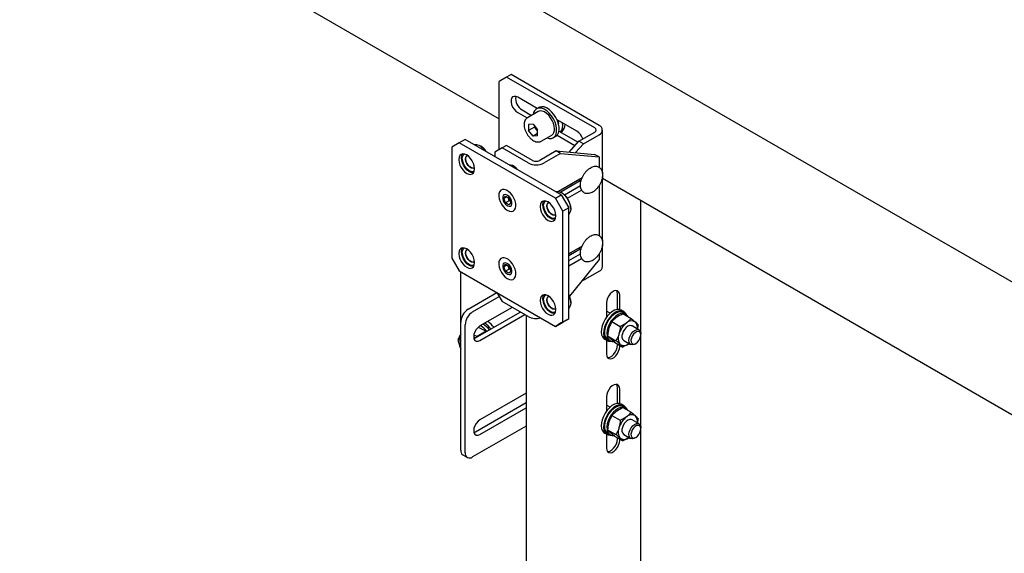
# Model space of a CAD drawing. Units: millimetres. Extents: x 0 to 840, y 0 to 297.
# Drawn here: x 793 to 816, y 91 to 104 of the extents above; entities that cross this region are included whole.
import ezdxf

# ---------------------------------------------------------------- set-up
doc = ezdxf.new("R2010")
doc.units = ezdxf.units.MM
doc.linetypes.add('SLD-Сплошная', pattern=[0])
doc.layers.add('1', color=5, linetype='SLD-Сплошная')
doc.layers.add('2', color=190, linetype='SLD-Сплошная')

msp = doc.modelspace()

# ---------------------------------------------------------------- linework, layer by layer
at = {"layer": '1', "linetype": 'SLD-Сплошная', "lineweight": 25}
for p, q in [((804.55975, 102.28751), (804.38297, 102.18542)), ((804.38297, 100.55266), (804.38297, 102.18542)), ((804.66582, 102.34874), (804.55975, 102.28751)), ((806.66622, 101.07147), (804.55975, 102.28751)), ((806.77229, 101.1327), (804.66582, 102.34874)), ((805.29111, 101.53869), (804.82491, 101.80782)), ((804.93098, 101.5016), (805.15394, 101.37289)), ((805.31297, 101.4647), (805.05841, 101.31775)), ((805.33204, 101.56231), (805.27547, 101.52965)), ((805.34832, 101.57029), (805.33204, 101.56231)), ((804.82491, 101.44037), (805.04909, 101.31096)), ((805.05841, 101.31775), (805.06294, 101.32022)), ((806.23913, 100.99141), (805.76587, 101.26461)), ((805.19261, 101.16185), (805.08619, 101.15234)), ((805.08619, 101.15234), (805.08619, 101.01044)), ((805.22761, 101.09208), (805.08619, 101.01044)), ((805.19261, 100.87805), (805.08619, 101.01044)), ((805.19261, 101.16185), (805.29903, 101.02947)), ((805.22761, 101.11831), (805.22761, 101.09208)), ((805.28082, 101.02589), (805.22761, 101.09208)), ((805.29903, 101.00323), (805.28082, 101.02589)), ((805.29903, 100.88757), (805.29903, 101.02947)), ((805.80984, 100.99425), (806.26737, 100.73012)), ((806.85166, 99.99448), (806.85166, 101.02208)), ((803.5698, 100.79755), (803.42838, 100.71591)), ((805.8679, 99.47088), (803.5698, 100.79755)), ((805.29903, 100.93949), (805.19261, 100.87805)), ((805.29903, 100.88757), (805.19261, 100.87805)), ((805.38338, 100.75481), (805.63794, 100.90177)), ((805.67544, 100.83681), (805.732, 100.86947)), ((805.76587, 100.89717), (806.19503, 100.64942)), ((806.05628, 100.4946), (806.29022, 100.75562)), ((806.29022, 100.75562), (806.66622, 100.97268)), ((806.39628, 100.69439), (806.29022, 100.75562)), ((806.39628, 100.69439), (806.77229, 100.91145)), ((803.42838, 100.71591), (803.2516, 100.61382)), ((803.2516, 100.61382), (803.2516, 97.96006)), ((805.72648, 99.38924), (803.42838, 100.71591)), ((803.94106, 100.6383), (803.92339, 100.64851)), ((804.45368, 100.5935), (804.27691, 100.49141)), ((804.55975, 100.65473), (804.45368, 100.5935)), ((805.07523, 100.23468), (804.45368, 100.5935)), ((805.1813, 100.29591), (804.55975, 100.65473)), ((805.74483, 100.52245), (805.35242, 100.29591)), ((805.8509, 100.46122), (805.74483, 100.52245)), ((805.74483, 100.52245), (806.66339, 100.44032)), ((806.20528, 100.48128), (806.39628, 100.69439)), ((803.41954, 100.31886), (803.41954, 100.30661)), ((804.27691, 100.49141), (804.27691, 100.38934)), ((805.8509, 100.46122), (805.45848, 100.23468)), ((805.8509, 100.46122), (806.76946, 100.37909)), ((806.76946, 100.37909), (806.66339, 100.44032)), ((806.76946, 100.37909), (806.76946, 100.1339)), ((803.79077, 100.09231), (803.79077, 100.10456)), ((804.70117, 100.16481), (804.70229, 100.18332)), ((804.70117, 100.14442), (804.70117, 100.16481)), ((806.36663, 99.88117), (805.79868, 99.5533)), ((805.84371, 99.53842), (806.31895, 99.81277)), ((806.28355, 99.8332), (806.33982, 99.80072)), ((806.34519, 99.84836), (806.34627, 99.86941)), ((806.85166, 98.3614), (806.85166, 99.90834)), ((805.94296, 99.47326), (806.32638, 99.6946)), ((806.01312, 99.3913), (806.35249, 99.58722)), ((806.76946, 99.69067), (806.76946, 98.50082)), ((804.49537, 99.38631), (804.53703, 99.4439)), ((804.56582, 99.42698), (804.49537, 99.38631)), ((804.53577, 99.28051), (804.49537, 99.38631)), ((804.53703, 99.4439), (804.61909, 99.39569)), ((804.58273, 99.45752), (804.57212, 99.46364)), ((804.60396, 99.38444), (804.59404, 99.4104)), ((804.62416, 99.33154), (804.60396, 99.38444)), ((804.61909, 99.39569), (804.65948, 99.28989)), ((805.72648, 99.38924), (805.8679, 99.47088)), ((805.90325, 99.08306), (805.72648, 99.38924)), ((805.8679, 99.47088), (806.04467, 99.1647)), ((805.88561, 99.51574), (805.86793, 99.52595)), ((804.62416, 99.33154), (804.53577, 99.28051)), ((804.61782, 99.2323), (804.53577, 99.28051)), ((804.57212, 99.21868), (804.58273, 99.21256)), ((804.65948, 99.28989), (804.61782, 99.2323)), ((804.6492, 99.31683), (804.62416, 99.33154)), ((805.36408, 99.1963), (805.36408, 99.18405)), ((806.04467, 99.1647), (805.90325, 99.08306)), ((806.04467, 96.51094), (806.04467, 99.1647)), ((806.0924, 99.13711), (806.0924, 99.15752)), ((805.73531, 98.96975), (805.73531, 98.98199)), ((805.90325, 96.4293), (805.90325, 99.08306)), ((806.36663, 98.24809), (806.04467, 98.06222)), ((806.04467, 98.02136), (806.31895, 98.17969)), ((806.28355, 98.20012), (806.33982, 98.16764)), ((806.34519, 98.21528), (806.34627, 98.23633)), ((806.85166, 97.75591), (806.85166, 98.27526)), ((803.2516, 97.96006), (803.42838, 97.65388)), ((803.41954, 98.07338), (803.41954, 98.06113)), ((806.04467, 97.89889), (806.32638, 98.06152)), ((806.04467, 97.77643), (806.35249, 97.95413)), ((806.76946, 97.92947), (806.0633, 97.05101)), ((806.76946, 98.05759), (806.76946, 97.92947)), ((803.79077, 97.84682), (803.79077, 97.85907)), ((804.49537, 97.75323), (804.53703, 97.81082)), ((804.56582, 97.7939), (804.49537, 97.75323)), ((804.53577, 97.64743), (804.49537, 97.75323)), ((804.62416, 97.69846), (804.53577, 97.64743)), ((804.53703, 97.81082), (804.61909, 97.76261)), ((804.58273, 97.82444), (804.57212, 97.83056)), ((804.60396, 97.75136), (804.59404, 97.77732)), ((804.62416, 97.69846), (804.60396, 97.75136)), ((804.61909, 97.76261), (804.65948, 97.65681)), ((804.6492, 97.68374), (804.62416, 97.69846)), ((803.42838, 97.65388), (805.72648, 96.32722)), ((804.61782, 97.59922), (804.53577, 97.64743)), ((804.57212, 97.5856), (804.58273, 97.57948)), ((804.65948, 97.65681), (804.61782, 97.59922)), ((806.39628, 97.42823), (806.77229, 97.64529)), ((806.39628, 97.42823), (806.36557, 97.42704)), ((804.32992, 97.13343), (804.45368, 96.91906)), ((805.07523, 96.56025), (804.45368, 96.91906)), ((805.36408, 96.95081), (805.36408, 96.93857)), ((806.0924, 96.89162), (806.0924, 96.91203)), ((805.73531, 96.72426), (805.73531, 96.73651)), ((805.72648, 96.32722), (805.90325, 96.4293)), ((805.8679, 96.40886), (805.72648, 96.32722)), ((806.04467, 96.51094), (805.8679, 96.40886)), ((805.90325, 96.4293), (806.04467, 96.51094))]:
    msp.add_line(p, q, dxfattribs=at)
at = {"layer": '1', "linetype": 'SLD-Сплошная', "lineweight": 25, "flags": 128}
for points in [[(804.82491, 101.80782), (804.78009, 101.82625), (804.7389, 101.82831), (804.70468, 101.81382), (804.68019, 101.78396), (804.66743, 101.74115), (804.66743, 101.68886), (804.68019, 101.63132), (804.70468, 101.57319), (804.7389, 101.51919), (804.78009, 101.47369), (804.82491, 101.44037)], [(805.52134, 100.83446), (805.52198, 100.83421), (805.58087, 100.81929), (805.63483, 100.8214), (805.68133, 100.84043), (805.71821, 100.87548), (805.74374, 100.92492), (805.75672, 100.98645), (805.75655, 101.05717), (805.74324, 101.13379), (805.7174, 101.21272), (805.68026, 101.29027), (805.63353, 101.36282), (805.57942, 101.42697), (805.52044, 101.47972), (805.45936, 101.51861), (805.39903, 101.54182), (805.34228, 101.54826), (805.29175, 101.53763), (805.29175, 101.53763)], [(805.70526, 101.05057), (805.69907, 101.11534), (805.68082, 101.18378), (805.6515, 101.25219), (805.61269, 101.31688), (805.56648, 101.37436), (805.51536, 101.42154), (805.46209, 101.45587), (805.40954, 101.47551), (805.36055, 101.47939), (805.31775, 101.4673), (805.31297, 101.4647)], [(805.732, 100.86947), (805.7379, 100.87308), (805.77478, 100.90814), (805.80031, 100.95758), (805.81329, 101.0191), (805.81312, 101.08983), (805.79981, 101.16645), (805.77397, 101.24538), (805.73682, 101.32293), (805.6901, 101.39548), (805.63598, 101.45963), (805.57701, 101.51238), (805.51593, 101.55127), (805.4556, 101.57448), (805.39884, 101.58092), (805.34832, 101.57029)], [(805.28082, 101.02589), (805.29331, 101.01157), (805.29903, 101.00575)], [(803.78499, 100.67332), (803.79483, 100.67604), (803.84261, 100.67779), (803.89509, 100.66278), (803.94921, 100.63187), (804.00183, 100.58687), (804.04989, 100.53038), (804.06171, 100.51357)], [(803.79077, 100.10456), (803.78445, 100.16368), (803.7659, 100.22608), (803.73641, 100.2875), (803.69796, 100.34376), (803.6532, 100.39101), (803.60516, 100.42605), (803.55711, 100.44648), (803.51235, 100.45091), (803.47391, 100.43904), (803.44441, 100.41168), (803.42586, 100.37069), (803.41954, 100.31886)], [(803.41954, 100.30661), (803.42586, 100.24749), (803.44441, 100.18509), (803.47391, 100.12367), (803.51235, 100.06741), (803.55711, 100.02016), (803.60516, 99.98512), (803.6532, 99.96469), (803.69796, 99.96026), (803.73641, 99.97213), (803.7659, 99.99949), (803.78445, 100.04048), (803.79077, 100.09231)], [(803.53052, 100.17915), (803.50319, 100.24113), (803.48713, 100.30319), (803.48346, 100.36111), (803.49242, 100.41092), (803.5134, 100.44925), (803.515, 100.45112)], [(803.54369, 100.18517), (803.5181, 100.24371), (803.50369, 100.30215), (803.50152, 100.35616), (803.51176, 100.40172), (803.53365, 100.43546), (803.55029, 100.44815)], [(803.61044, 100.21992), (803.58826, 100.27311), (803.57865, 100.32517), (803.58263, 100.37047), (803.59978, 100.4041), (803.61782, 100.41824)], [(803.6146, 100.22182), (803.59342, 100.27265), (803.58423, 100.3224), (803.58804, 100.36568), (803.60443, 100.39781), (803.62541, 100.41308)], [(803.76893, 100.00404), (803.75262, 100.00269), (803.7069, 100.01055), (803.65858, 100.0342), (803.61096, 100.07204), (803.56729, 100.12147), (803.53052, 100.17915)], [(803.78256, 100.03399), (803.75304, 100.02593), (803.71072, 100.03033), (803.66529, 100.05046), (803.62012, 100.08482), (803.57856, 100.13086), (803.54369, 100.18517)], [(803.79075, 100.10737), (803.7625, 100.10035), (803.72315, 100.10816), (803.68175, 100.13272), (803.64276, 100.17137), (803.61044, 100.21992)], [(803.78914, 100.11551), (803.75991, 100.10757), (803.72231, 100.11503), (803.68274, 100.1385), (803.64549, 100.17543), (803.6146, 100.22182)], [(804.63136, 100.18371), (804.65698, 100.19162), (804.69736, 100.18528), (804.74034, 100.16047), (804.78072, 100.12018), (804.80545, 100.08422)], [(804.57561, 99.10298), (804.62653, 99.08048), (804.67436, 99.07417), (804.71611, 99.08444), (804.74914, 99.11066), (804.77138, 99.15116), (804.78143, 99.20341), (804.77867, 99.26412), (804.76326, 99.32948), (804.73617, 99.39539), (804.69911, 99.45769), (804.65441, 99.51248), (804.60486, 99.55631), (804.5536, 99.58643), (804.50383, 99.60095), (804.45868, 99.59896), (804.421, 99.58057), (804.39314, 99.54694), (804.37687, 99.5002), (804.37319, 99.44327), (804.38235, 99.37973), (804.40377, 99.31357), (804.4361, 99.24896), (804.47731, 99.18995), (804.5248, 99.14025), (804.57561, 99.10298)], [(804.57212, 99.46364), (804.53585, 99.4772), (804.50395, 99.47435), (804.48027, 99.45543), (804.46767, 99.42273), (804.46767, 99.3802), (804.48027, 99.33295), (804.50395, 99.2867), (804.53585, 99.24701), (804.57212, 99.21868)], [(804.58273, 99.21256), (804.61901, 99.199), (804.65091, 99.20186), (804.67459, 99.22077), (804.68718, 99.25347), (804.68718, 99.29601), (804.67459, 99.34325), (804.65091, 99.38951), (804.61901, 99.42919), (804.58273, 99.45752)], [(805.72954, 99.55076), (805.73937, 99.55348), (805.78716, 99.55523), (805.83964, 99.54022), (805.89376, 99.50931), (805.94638, 99.46431), (805.99444, 99.40782), (806.03514, 99.34313), (806.06612, 99.274), (806.08559, 99.20444), (806.0924, 99.13851), (806.08617, 99.08002), (806.06725, 99.03239), (806.04467, 99.00485)], [(805.73531, 98.98199), (805.72899, 99.04112), (805.71045, 99.10352), (805.68095, 99.16494), (805.64251, 99.2212), (805.59774, 99.26845), (805.5497, 99.30349), (805.50166, 99.32392), (805.45689, 99.32835), (805.41845, 99.31648), (805.38895, 99.28912), (805.37041, 99.24813), (805.36408, 99.1963)], [(805.36408, 99.18405), (805.37041, 99.12493), (805.38895, 99.06253), (805.41845, 99.00111), (805.45689, 98.94485), (805.50166, 98.8976), (805.5497, 98.86256), (805.59774, 98.84213), (805.64251, 98.8377), (805.68095, 98.84957), (805.71045, 98.87693), (805.72899, 98.91792), (805.73531, 98.96975)], [(805.47507, 99.05659), (805.44773, 99.11857), (805.43168, 99.18063), (805.428, 99.23854), (805.43696, 99.28836), (805.45794, 99.32669), (805.45848, 99.32733)], [(805.48824, 99.06261), (805.46265, 99.12115), (805.44824, 99.17959), (805.44607, 99.2336), (805.45631, 99.27916), (805.47819, 99.3129), (805.49483, 99.32559)], [(805.55498, 99.09736), (805.53281, 99.15055), (805.52319, 99.20261), (805.52717, 99.24791), (805.54433, 99.28154), (805.56236, 99.29568)], [(805.55915, 99.09926), (805.53796, 99.15008), (805.52877, 99.19984), (805.53258, 99.24312), (805.54897, 99.27525), (805.56996, 99.29052)], [(805.71347, 98.88148), (805.69716, 98.88013), (805.65144, 98.88799), (805.60313, 98.91164), (805.55551, 98.94947), (805.51183, 98.99891), (805.47507, 99.05659)], [(805.7271, 98.91143), (805.69758, 98.90337), (805.65526, 98.90777), (805.60983, 98.9279), (805.56466, 98.96226), (805.5231, 99.0083), (805.48824, 99.06261)], [(805.7353, 98.98481), (805.70705, 98.97779), (805.6677, 98.9856), (805.62629, 99.01016), (805.58731, 99.04881), (805.55498, 99.09736)], [(805.73369, 98.99294), (805.70445, 98.98501), (805.66685, 98.99247), (805.62729, 99.01594), (805.59004, 99.05287), (805.55915, 99.09926)], [(803.79077, 97.85907), (803.78445, 97.9182), (803.7659, 97.9806), (803.73641, 98.04202), (803.69796, 98.09827), (803.6532, 98.14553), (803.60516, 98.18056), (803.55711, 98.20099), (803.51235, 98.20542), (803.47391, 98.19355), (803.44441, 98.16619), (803.42586, 98.1252), (803.41954, 98.07338)], [(803.53052, 97.93366), (803.50319, 97.99564), (803.48713, 98.0577), (803.48346, 98.11562), (803.49242, 98.16544), (803.5134, 98.20377), (803.515, 98.20563)], [(803.54369, 97.93968), (803.5181, 97.99822), (803.50369, 98.05667), (803.50152, 98.11067), (803.51176, 98.15623), (803.53365, 98.18997), (803.55029, 98.20266)], [(803.61044, 97.97443), (803.58826, 98.02762), (803.57865, 98.07969), (803.58263, 98.12499), (803.59978, 98.15861), (803.61782, 98.17275)], [(803.6146, 97.97633), (803.59342, 98.02716), (803.58423, 98.07691), (803.58804, 98.12019), (803.60443, 98.15232), (803.62541, 98.16759)], [(803.41954, 98.06113), (803.42586, 98.002), (803.44441, 97.9396), (803.47391, 97.87818), (803.51235, 97.82193), (803.55711, 97.77467), (803.60516, 97.73963), (803.6532, 97.7192), (803.69796, 97.71477), (803.73641, 97.72664), (803.7659, 97.75401), (803.78445, 97.795), (803.79077, 97.84682)], [(803.76893, 97.75855), (803.75262, 97.75721), (803.7069, 97.76506), (803.65858, 97.78871), (803.61096, 97.82655), (803.56729, 97.87599), (803.53052, 97.93366)], [(803.78256, 97.78851), (803.75304, 97.78044), (803.71072, 97.78485), (803.66529, 97.80498), (803.62012, 97.83933), (803.57856, 97.88537), (803.54369, 97.93968)], [(803.79075, 97.86188), (803.7625, 97.85486), (803.72315, 97.86267), (803.68175, 97.88723), (803.64276, 97.92588), (803.61044, 97.97443)], [(803.78914, 97.87002), (803.75991, 97.86208), (803.72231, 97.86954), (803.68274, 97.89301), (803.64549, 97.92994), (803.6146, 97.97633)], [(804.57561, 97.46989), (804.62653, 97.4474), (804.67436, 97.44109), (804.71611, 97.45136), (804.74914, 97.47757), (804.77138, 97.51808), (804.78143, 97.57033), (804.77867, 97.63104), (804.76326, 97.6964), (804.73617, 97.76231), (804.69911, 97.82461), (804.65441, 97.8794), (804.60486, 97.92323), (804.5536, 97.95335), (804.50383, 97.96787), (804.45868, 97.96587), (804.421, 97.94749), (804.39314, 97.91386), (804.37687, 97.86712), (804.37319, 97.81019), (804.38235, 97.74665), (804.40377, 97.68049), (804.4361, 97.61588), (804.47731, 97.55687), (804.5248, 97.50717), (804.57561, 97.46989)], [(804.57212, 97.83056), (804.53585, 97.84412), (804.50395, 97.84127), (804.48027, 97.82235), (804.46767, 97.78965), (804.46767, 97.74711), (804.48027, 97.69987), (804.50395, 97.65361), (804.53585, 97.61393), (804.57212, 97.5856)], [(804.58273, 97.57948), (804.61901, 97.56592), (804.65091, 97.56877), (804.67459, 97.58769), (804.68718, 97.62039), (804.68718, 97.66293), (804.67459, 97.71017), (804.65091, 97.75643), (804.61901, 97.79611), (804.58273, 97.82444)], [(805.73531, 96.73651), (805.72899, 96.79563), (805.71045, 96.85803), (805.68095, 96.91945), (805.64251, 96.97571), (805.59774, 97.02297), (805.5497, 97.058), (805.50166, 97.07843), (805.45689, 97.08286), (805.41845, 97.07099), (805.38895, 97.04363), (805.37041, 97.00264), (805.36408, 96.95081)], [(805.47507, 96.8111), (805.44773, 96.87308), (805.43168, 96.93514), (805.428, 96.99306), (805.43696, 97.04288), (805.45794, 97.0812), (805.45848, 97.08185)], [(805.48824, 96.81712), (805.46265, 96.87566), (805.44824, 96.93411), (805.44607, 96.98811), (805.45631, 97.03367), (805.47819, 97.06741), (805.49483, 97.0801)], [(805.55498, 96.85187), (805.53281, 96.90506), (805.52319, 96.95713), (805.52717, 97.00242), (805.54433, 97.03605), (805.56236, 97.05019)], [(805.55915, 96.85377), (805.53796, 96.9046), (805.52877, 96.95435), (805.53258, 96.99763), (805.54897, 97.02976), (805.56996, 97.04503)], [(806.04467, 97.07899), (806.06612, 97.02851), (806.08559, 96.95895), (806.0924, 96.89302), (806.08617, 96.83454), (806.06725, 96.7869), (806.04467, 96.75936)], [(805.36408, 96.93857), (805.37041, 96.87944), (805.38895, 96.81704), (805.41845, 96.75562), (805.45689, 96.69936), (805.50166, 96.65211), (805.5497, 96.61707), (805.59774, 96.59664), (805.64251, 96.59221), (805.68095, 96.60408), (805.71045, 96.63144), (805.72899, 96.67243), (805.73531, 96.72426)], [(805.71347, 96.63599), (805.69716, 96.63464), (805.65144, 96.6425), (805.60313, 96.66615), (805.55551, 96.70399), (805.51183, 96.75343), (805.47507, 96.8111)], [(805.7271, 96.66595), (805.69758, 96.65788), (805.65526, 96.66229), (805.60983, 96.68241), (805.56466, 96.71677), (805.5231, 96.76281), (805.48824, 96.81712)], [(805.7353, 96.73932), (805.70705, 96.7323), (805.6677, 96.74011), (805.62629, 96.76467), (805.58731, 96.80332), (805.55498, 96.85187)], [(805.73369, 96.74746), (805.70445, 96.73952), (805.66685, 96.74698), (805.62729, 96.77045), (805.59004, 96.80738), (805.55915, 96.85377)]]:
    msp.add_lwpolyline(points, dxfattribs=at)
at = {"layer": '1', "linetype": 'SLD-Сплошная', "lineweight": 25}
for centre, radius, start, end in [((805.09592, 101.77702), 0.32103, 171.121584, 239.084136), ((805.37159, 101.38077), 0.17601, 116.97554, 174.583365), ((805.47953, 101.18551), 0.25488, 198.106055, 218.774629), ((805.5476, 101.03227), 0.15872, 304.692289, 6.619891), ((806.05017, 100.69808), 0.34892, 18.39346, 57.210484), ((806.64747, 101.02208), 0.05283, 290.783421, 69.216579), ((806.7303, 101.02208), 0.11832, 290.783421, 69.216579), ((803.72702, 100.29094), 0.40802, 31.969625, 58.358521), ((805.26686, 100.46104), 0.18598, 242.609672, 297.390328), ((805.26686, 100.60452), 0.41653, 242.609672, 297.390328), ((804.73903, 99.43668), 0.14483, 191.139077, 201.146625), ((804.75685, 99.44161), 0.16323, 200.502192, 228.173397), ((805.65016, 99.14102), 0.44255, 2.13672, 57.857903), ((804.73903, 97.8036), 0.14483, 191.139077, 201.146625), ((804.75685, 97.80853), 0.16323, 200.502192, 228.173397), ((806.71604, 97.76944), 0.1363, 294.374658, 354.305201), ((805.68396, 96.90023), 0.40861, 1.655016, 28.021192), ((805.26783, 96.93339), 0.41991, 242.699406, 285.243855)]:
    msp.add_arc(centre, radius, start, end, dxfattribs=at)
for points, knots in [([(805.06491, 101.31934), (805.06076, 101.31778), (805.04213, 101.31076), (805.01706, 101.28397), (804.99279, 101.24244), (804.97991, 101.19104), (804.97812, 101.13212), (804.98806, 101.06764), (805.00925, 101.00126), (805.04046, 100.9365), (805.08015, 100.87642), (805.12655, 100.82382), (805.17783, 100.78118), (805.23203, 100.75091), (805.28528, 100.73539), (805.33395, 100.73621), (805.36719, 100.74359), (805.38092, 100.75429), (805.38305, 100.75595)], [0, 0, 0, 0, 0.0186218, 0.08377605, 0.14849691, 0.2156051, 0.28576184, 0.3574492, 0.4291466, 0.50064069, 0.57210982, 0.64378505, 0.71592005, 0.78879583, 0.86236848, 0.92660912, 0.98864284, 1, 1, 1, 1]), ([(806.7858, 99.71643), (806.79217, 99.72802), (806.81057, 99.76146), (806.83413, 99.81972), (806.85191, 99.88913), (806.85795, 99.95668), (806.85137, 100.01953), (806.83208, 100.07249), (806.80104, 100.11476), (806.7607, 100.14367), (806.71269, 100.15795), (806.66165, 100.15755), (806.60846, 100.14337), (806.554, 100.11548), (806.50039, 100.07452), (806.4504, 100.02244), (806.40646, 99.96192), (806.37045, 99.89571), (806.34389, 99.82656), (806.32807, 99.7572), (806.32407, 99.69027), (806.33258, 99.63064), (806.35263, 99.58074), (806.38318, 99.54086), (806.42401, 99.5129), (806.47227, 99.49959), (806.52347, 99.50088), (806.57677, 99.51591), (806.63125, 99.54466), (806.68473, 99.58639), (806.73349, 99.6382), (806.76629, 99.68353), (806.78208, 99.71015), (806.7858, 99.71643)], [0, 0, 0, 0, 0.01833663, 0.05292699, 0.08772681, 0.12283617, 0.15834837, 0.19393194, 0.2243649, 0.25693118, 0.28821774, 0.31936755, 0.3516798, 0.38550056, 0.42016095, 0.45488898, 0.48950791, 0.52408644, 0.55874214, 0.59358406, 0.62875825, 0.66433304, 0.69610123, 0.72645438, 0.75890048, 0.79015027, 0.82133842, 0.85374931, 0.88764836, 0.9223337, 0.95705539, 0.98987724, 1, 1, 1, 1]), ([(806.0984, 99.72632), (806.1025, 99.71784), (806.10799, 99.70647), (806.11745, 99.69958), (806.11985, 99.69784)], [0, 0, 0, 0, 0.74620194, 1, 1, 1, 1]), ([(806.7858, 98.08335), (806.79217, 98.09493), (806.81057, 98.12837), (806.83413, 98.18664), (806.85191, 98.25605), (806.85795, 98.32359), (806.85137, 98.38645), (806.83208, 98.43941), (806.80104, 98.48168), (806.7607, 98.51059), (806.71269, 98.52487), (806.66165, 98.52447), (806.60846, 98.51029), (806.554, 98.4824), (806.50039, 98.44144), (806.4504, 98.38935), (806.40646, 98.32884), (806.37045, 98.26263), (806.34389, 98.19348), (806.32807, 98.12412), (806.32407, 98.05719), (806.33258, 97.99755), (806.35263, 97.94766), (806.38318, 97.90778), (806.42401, 97.87982), (806.47227, 97.86651), (806.52347, 97.8678), (806.57677, 97.88283), (806.63125, 97.91158), (806.68473, 97.95331), (806.73349, 98.00512), (806.76629, 98.05045), (806.78208, 98.07707), (806.7858, 98.08335)], [0, 0, 0, 0, 0.01833663, 0.05292699, 0.08772681, 0.12283617, 0.15834837, 0.19393194, 0.2243649, 0.25693118, 0.28821774, 0.31936755, 0.3516798, 0.38550056, 0.42016095, 0.45488898, 0.48950791, 0.52408644, 0.55874214, 0.59358406, 0.62875825, 0.66433304, 0.69610123, 0.72645438, 0.75890048, 0.79015027, 0.82133842, 0.85374931, 0.88764836, 0.9223337, 0.95705539, 0.98987724, 1, 1, 1, 1]), ([(806.0984, 98.09324), (806.1025, 98.08476), (806.10799, 98.07339), (806.11745, 98.0665), (806.11985, 98.06475)], [0, 0, 0, 0, 0.74620194, 1, 1, 1, 1])]:
    msp.add_open_spline(points, degree=3, knots=knots, dxfattribs=at)
at = {"layer": '2', "linetype": 'SLD-Сплошная', "lineweight": 25}
for p, q in [((826.09143, 91.93242), (766.22092, 126.49493)), ((785.35561, 112.27846), (804.38297, 101.2942)), ((805.85399, 100.96876), (805.8786, 100.98297)), ((806.85166, 99.86906), (824.11125, 89.90531)), ((807.77102, 75.61166), (807.77102, 99.33832)), ((803.46373, 96.42896), (803.46373, 97.63347)), ((803.64051, 96.73515), (804.33005, 97.13321)), ((803.74658, 96.67392), (804.38307, 97.04136)), ((807.2114, 96.73168), (807.2114, 97.10253)), ((807.26443, 96.72956), (807.26443, 97.07192)), ((804.69259, 96.78115), (803.92335, 96.33708)), ((806.94623, 96.88822), (806.94623, 96.54586)), ((803.81729, 96.05128), (804.88709, 96.66886)), ((803.92335, 95.99005), (804.99316, 96.60763)), ((805.02543, 96.589), (805.02543, 90.42377)), ((807.03211, 96.64087), (806.94623, 96.69044)), ((807.07829, 96.44158), (807.18938, 96.5488)), ((807.36189, 96.68143), (807.30532, 96.71408)), ((807.34152, 96.63232), (807.54088, 96.51723)), ((807.40346, 96.62279), (807.34689, 96.65545)), ((807.54088, 96.51723), (807.64176, 96.42985)), ((803.46373, 93.36693), (803.46373, 96.42896)), ((803.5698, 93.3057), (803.5698, 96.36773)), ((803.88398, 96.30829), (803.91311, 96.29357)), ((803.91311, 96.29357), (804.07335, 96.21261)), ((807.07829, 96.44158), (807.27766, 96.32649)), ((807.27766, 96.32649), (807.4298, 96.41001)), ((807.72588, 96.24036), (807.55888, 96.33677)), ((803.46373, 96.13849), (803.44878, 96.11547)), ((803.46373, 96.13729), (803.44878, 96.11547)), ((803.77826, 96.0347), (803.81729, 96.05128)), ((803.85636, 96.08735), (803.7796, 96.11874)), ((804.07335, 96.21261), (803.85636, 96.08735)), ((803.86021, 96.07606), (803.85636, 96.08735)), ((804.07335, 96.21261), (804.07801, 96.20179)), ((806.97577, 96.09976), (807.17513, 95.98466)), ((807.76731, 96.12118), (807.76731, 96.1488)), ((803.39298, 95.99975), (803.46609, 95.785)), ((806.90535, 96.02124), (806.96192, 95.98859)), ((806.94623, 95.99764), (806.94623, 95.66341)), ((806.97692, 96.01457), (807.03349, 95.98191)), ((807.13647, 95.94868), (807.0356, 96.03607)), ((807.13647, 95.94868), (807.33584, 95.83359)), ((807.2114, 95.87772), (807.2114, 95.90543)), ((807.26443, 95.8471), (807.26443, 95.87481)), ((807.33584, 95.83359), (807.27601, 95.89728)), ((807.3589, 95.99035), (807.5259, 95.89394)), ((807.62591, 95.90386), (807.64982, 95.91767)), ((805.02543, 94.72781), (803.92335, 94.09159)), ((806.94623, 94.64274), (806.94623, 94.30038)), ((807.2114, 94.48619), (807.2114, 94.85704)), ((807.26443, 94.48407), (807.26443, 94.82643)), ((803.81729, 93.80579), (805.02543, 94.50324)), ((807.03211, 94.39538), (806.94623, 94.44496)), ((807.36189, 94.43594), (807.30532, 94.4686)), ((807.40346, 94.3773), (807.34689, 94.40996)), ((803.92335, 93.74456), (805.02543, 94.38078)), ((807.07829, 94.19609), (807.18938, 94.30331)), ((807.07829, 94.19609), (807.27766, 94.081)), ((807.27766, 94.081), (807.4298, 94.16452)), ((807.34152, 94.38684), (807.54088, 94.27175)), ((807.54088, 94.27175), (807.64176, 94.18436)), ((805.02543, 93.94189), (803.74658, 93.20362)), ((807.72588, 93.99488), (807.55888, 94.09128)), ((803.77826, 93.78921), (803.81729, 93.80579)), ((806.90535, 93.77576), (806.96192, 93.7431)), ((806.94623, 93.75216), (806.94623, 93.41793)), ((806.97577, 93.85427), (807.17513, 93.73918)), ((806.97692, 93.76908), (807.03349, 93.73643)), ((807.13647, 93.70319), (807.0356, 93.79058)), ((807.13647, 93.70319), (807.33584, 93.5881)), ((807.3589, 93.74487), (807.5259, 93.64846)), ((807.76731, 93.87569), (807.76731, 93.90331)), ((807.2114, 93.63223), (807.2114, 93.65994)), ((807.26443, 93.60162), (807.26443, 93.62933)), ((807.33584, 93.5881), (807.27601, 93.65179)), ((807.62591, 93.65837), (807.64982, 93.67218)), ((803.51552, 93.25247), (803.62159, 93.19124))]:
    msp.add_line(p, q, dxfattribs=at)
at = {"layer": '2', "linetype": 'SLD-Сплошная', "lineweight": 25, "flags": 128}
for points in [[(805.78808, 101.25179), (805.79462, 101.21965), (805.79702, 101.17707)], [(807.26443, 97.07192), (807.25799, 97.11996), (807.23918, 97.15666), (807.20952, 97.17906), (807.17143, 97.18534), (807.12798, 97.17499), (807.08269, 97.14885), (807.03924, 97.10903), (807.00115, 97.05877), (806.97149, 97.00213), (806.95268, 96.9437), (806.94623, 96.88822)], [(807.2114, 97.10253), (807.20496, 97.15057), (807.18814, 97.18475)], [(807.30532, 96.71408), (807.30247, 96.71568), (807.25426, 96.73131), (807.19908, 96.72994), (807.13952, 96.71162), (807.07837, 96.67723), (807.01847, 96.62835), (806.96264, 96.56729), (806.91348, 96.4969), (806.87329, 96.42046), (806.84395, 96.34155), (806.82683, 96.26386), (806.82273, 96.19103), (806.83185, 96.12646), (806.85376, 96.07316), (806.88743, 96.03364), (806.90535, 96.02124)], [(807.42482, 96.60721), (807.39803, 96.65112), (807.35904, 96.68303), (807.31082, 96.69866), (807.25565, 96.69728), (807.19609, 96.67897), (807.13494, 96.64457), (807.07504, 96.5957), (807.01921, 96.53464), (806.97005, 96.46424), (806.92986, 96.3878), (806.90051, 96.30889), (806.8834, 96.23121), (806.8793, 96.15838), (806.88842, 96.0938), (806.91033, 96.04051), (806.944, 96.00098), (806.98785, 95.97708), (807.03985, 95.96991), (807.05766, 95.97121)], [(807.34689, 96.65545), (807.32856, 96.66411), (807.2804, 96.67277), (807.2265, 96.66507), (807.16948, 96.64138), (807.11209, 96.60284), (807.05711, 96.55134), (807.00721, 96.48935), (806.9648, 96.41989), (806.93194, 96.34632), (806.91021, 96.2722), (806.90068, 96.20112), (806.90381, 96.13653), (806.91943, 96.08155), (806.9468, 96.03885), (806.97692, 96.01457)], [(807.45592, 96.56628), (807.45528, 96.56751), (807.42521, 96.60686), (807.38512, 96.63146), (807.33697, 96.64011), (807.28307, 96.63241), (807.22605, 96.60872), (807.16866, 96.57019), (807.11368, 96.51868), (807.06377, 96.4567), (807.02137, 96.38724), (806.9885, 96.31366), (806.96678, 96.23954), (806.95725, 96.16846), (806.96037, 96.10387), (806.976, 96.04889), (807.00337, 96.00619), (807.04116, 95.97784), (807.08754, 95.9652), (807.11589, 95.9652)], [(803.92335, 96.33708), (803.87692, 96.30178), (803.83503, 96.25295), (803.80179, 96.19537), (803.78045, 96.13468), (803.77309, 96.07682), (803.78045, 96.02745), (803.80179, 95.9914), (803.83503, 95.9722), (803.87692, 95.97173), (803.92335, 95.99005)], [(807.55888, 96.33677), (807.54118, 96.34388), (807.50362, 96.34431), (807.46209, 96.32868), (807.42028, 96.29838), (807.38189, 96.2561), (807.35035, 96.20559), (807.32845, 96.15136)], [(803.77378, 96.0938), (803.788, 96.08045), (803.81639, 96.05076)], [(807.62591, 95.90386), (807.61045, 95.89591), (807.5697, 95.88485), (807.53394, 95.88999), (807.50635, 95.91088), (807.48939, 95.94565), (807.48455, 95.99121), (807.49227, 96.04353), (807.51187, 96.09794), (807.54159, 96.14962), (807.57881, 96.19397), (807.62021, 96.22705), (807.66211, 96.24593), (807.70079, 96.24892), (807.73282, 96.23576), (807.75535, 96.20761), (807.75535, 96.20761)], [(807.75737, 96.17005), (807.73619, 96.1952), (807.70565, 96.20497), (807.66905, 96.19831), (807.63037, 96.17595), (807.5938, 96.1403), (807.56329, 96.09522), (807.54216, 96.04561), (807.5327, 95.99684), (807.53592, 95.95419), (807.55149, 95.92228), (807.57771, 95.90458), (807.61174, 95.903), (807.6499, 95.91771), (807.68805, 95.94712), (807.72205, 95.98805), (807.74823, 96.03604), (807.76374, 96.08592), (807.7669, 96.13226), (807.75737, 96.17005)], [(807.75535, 96.20761), (807.76638, 96.16699), (807.76731, 96.1488)], [(806.94623, 95.66341), (806.95268, 95.61537), (806.97149, 95.57867), (807.00115, 95.55626), (807.03924, 95.54999), (807.08269, 95.56034), (807.12798, 95.58648), (807.17143, 95.62629), (807.20952, 95.67656), (807.23918, 95.7332), (807.25799, 95.79162), (807.26443, 95.8471)], [(806.9695, 95.58119), (806.98621, 95.5806), (807.02966, 95.59095), (807.07494, 95.61709), (807.11839, 95.65691), (807.15649, 95.70717), (807.18614, 95.76381), (807.20496, 95.82224), (807.2114, 95.87772)], [(807.26443, 94.82643), (807.25799, 94.87447), (807.23918, 94.91118), (807.20952, 94.93358), (807.17143, 94.93986), (807.12798, 94.92951), (807.08269, 94.90336), (807.03924, 94.86355), (807.00115, 94.81328), (806.97149, 94.75664), (806.95268, 94.69822), (806.94623, 94.64274)], [(807.2114, 94.85704), (807.20496, 94.90508), (807.18814, 94.93926)], [(807.30532, 94.4686), (807.30247, 94.4702), (807.25426, 94.48583), (807.19908, 94.48445), (807.13952, 94.46614), (807.07837, 94.43174), (807.01847, 94.38287), (806.96264, 94.32181), (806.91348, 94.25141), (806.87329, 94.17497), (806.84395, 94.09606), (806.82683, 94.01838), (806.82273, 93.94554), (806.83185, 93.88097), (806.85376, 93.82768), (806.88743, 93.78815), (806.90535, 93.77576)], [(807.42482, 94.36172), (807.39803, 94.40564), (807.35904, 94.43754), (807.31082, 94.45317), (807.25565, 94.45179), (807.19609, 94.43348), (807.13494, 94.39908), (807.07504, 94.35021), (807.01921, 94.28915), (806.97005, 94.21875), (806.92986, 94.14231), (806.90051, 94.06341), (806.8834, 93.98572), (806.8793, 93.91289), (806.88842, 93.84831), (806.91033, 93.79502), (806.944, 93.75549), (806.98785, 93.73159), (807.03985, 93.72442), (807.05766, 93.72572)], [(807.34689, 94.40996), (807.32856, 94.41863), (807.2804, 94.42728), (807.2265, 94.41958), (807.16948, 94.39589), (807.11209, 94.35736), (807.05711, 94.30585), (807.00721, 94.24387), (806.9648, 94.17441), (806.93194, 94.10083), (806.91021, 94.02671), (806.90068, 93.95563), (806.90381, 93.89104), (806.91943, 93.83606), (806.9468, 93.79336), (806.97692, 93.76908)], [(807.45592, 94.32079), (807.45528, 94.32202), (807.42521, 94.36137), (807.38512, 94.38597), (807.33697, 94.39463), (807.28307, 94.38692), (807.22605, 94.36323), (807.16866, 94.3247), (807.11368, 94.27319), (807.06377, 94.21121), (807.02137, 94.14175), (806.9885, 94.06818), (806.96678, 93.99406), (806.95725, 93.92298), (806.96037, 93.85838), (806.976, 93.80341), (807.00337, 93.7607), (807.04116, 93.73235), (807.08754, 93.71971), (807.11589, 93.71972)], [(803.92335, 94.09159), (803.87692, 94.05629), (803.83503, 94.00747), (803.80179, 93.94989), (803.78045, 93.8892), (803.77309, 93.83133), (803.78045, 93.78196), (803.80179, 93.74591), (803.83503, 93.72671), (803.87692, 93.72625), (803.92335, 93.74456)], [(807.55888, 94.09128), (807.54118, 94.09839), (807.50362, 94.09882), (807.46209, 94.08319), (807.42028, 94.05289), (807.38189, 94.01061), (807.35035, 93.96011), (807.32845, 93.90587)], [(807.62591, 93.65837), (807.61045, 93.65042), (807.5697, 93.63937), (807.53394, 93.64451), (807.50635, 93.66539), (807.48939, 93.70016), (807.48455, 93.74573), (807.49227, 93.79804), (807.51187, 93.85245), (807.54159, 93.90413), (807.57881, 93.94848), (807.62021, 93.98156), (807.66211, 94.00044), (807.70079, 94.00343), (807.73282, 93.99027), (807.75535, 93.96213), (807.75535, 93.96213)], [(807.75737, 93.92456), (807.73619, 93.94971), (807.70565, 93.95948), (807.66905, 93.95283), (807.63037, 93.93046), (807.5938, 93.89481), (807.56329, 93.84973), (807.54216, 93.80012), (807.5327, 93.75135), (807.53592, 93.7087), (807.55149, 93.6768), (807.57771, 93.65909), (807.61174, 93.65751), (807.6499, 93.67223), (807.68805, 93.70164), (807.72205, 93.74256), (807.74823, 93.79056), (807.76374, 93.84043), (807.7669, 93.88677), (807.75737, 93.92456)], [(807.75535, 93.96213), (807.76638, 93.92151), (807.76731, 93.90331)], [(806.94623, 93.41793), (806.95268, 93.36989), (806.97149, 93.33318), (807.00115, 93.31078), (807.03924, 93.3045), (807.08269, 93.31485), (807.12798, 93.34099), (807.17143, 93.38081), (807.20952, 93.43107), (807.23918, 93.48771), (807.25799, 93.54614), (807.26443, 93.60162)], [(806.9695, 93.33571), (806.98621, 93.33511), (807.02966, 93.34546), (807.07494, 93.37161), (807.11839, 93.41142), (807.15649, 93.46169), (807.18614, 93.51833), (807.20496, 93.57675), (807.2114, 93.63223)]]:
    msp.add_lwpolyline(points, dxfattribs=at)
at = {"layer": '2', "linetype": 'SLD-Сплошная', "lineweight": 25}
for centre, radius, start, end in [((805.64999, 101.12879), 0.25497, 321.749633, 13.520737), ((805.76521, 101.13769), 0.19183, 306.236207, 5.083457), ((803.84754, 96.4115), 0.3842, 122.605478, 177.394522), ((803.9536, 96.35027), 0.3842, 122.605478, 177.394522), ((803.64823, 95.84788), 0.57137, 39.225292, 60.046871), ((803.71187, 95.88462), 0.57137, 39.225292, 60.046871), ((803.6605, 95.84673), 0.67145, 38.455406, 55.893357), ((803.73121, 95.88755), 0.67145, 38.455406, 55.893357), ((807.74943, 95.99456), 0.52418, 127.573309, 163.466827), ((807.54764, 96.29321), 0.16592, 55.438287, 135.254633), ((807.48971, 96.29905), 0.20057, 349.593172, 40.701539), ((803.8111, 95.96876), 0.3909, 157.955952, 208.041233), ((807.47301, 96.04547), 0.24652, 156.511503, 216.952612), ((807.45096, 96.09114), 0.13651, 153.828076, 227.590223), ((807.37014, 96.03391), 0.16592, 235.438287, 315.254633), ((807.74943, 93.74907), 0.52418, 127.573309, 163.466827), ((807.54764, 94.04772), 0.16592, 55.438287, 135.254633), ((807.48971, 94.05357), 0.20057, 349.593172, 40.701539), ((807.47301, 93.79999), 0.24652, 156.511503, 216.952612), ((807.45096, 93.84566), 0.13651, 153.828076, 227.590223), ((807.37014, 93.78843), 0.16592, 235.438287, 315.254633), ((803.58623, 93.35341), 0.12324, 173.701153, 234.986667), ((803.67757, 93.28822), 0.10918, 170.785963, 309.203285)]:
    msp.add_arc(centre, radius, start, end, dxfattribs=at)
for points, knots in [([(807.18938, 96.5488), (807.19252, 96.55105), (807.23726, 96.58309), (807.29129, 96.6086), (807.34152, 96.63232)], [0, 0, 0, 0, 0.07021477, 1, 1, 1, 1]), ([(807.4298, 96.41001), (807.4329, 96.41228), (807.47705, 96.44466), (807.51013, 96.48227), (807.54088, 96.51723)], [0, 0, 0, 0, 0.070214766, 1, 1, 1, 1]), ([(807.00651, 96.28251), (807.00215, 96.2668), (806.98593, 96.20829), (806.98006, 96.1456), (806.97577, 96.09976)], [0, 0, 0, 0, 0.26863361, 1, 1, 1, 1]), ([(807.07829, 96.44158), (807.07089, 96.42902), (807.04215, 96.38025), (807.02169, 96.32416), (807.00651, 96.28251)], [0, 0, 0, 0, 0.25755135, 1, 1, 1, 1]), ([(807.27766, 96.32649), (807.27645, 96.31035), (807.27177, 96.24769), (807.25751, 96.18803), (807.24692, 96.14373)], [0, 0, 0, 0, 0.25755135, 1, 1, 1, 1]), ([(807.64176, 96.42985), (807.64365, 96.42807), (807.67049, 96.40273), (807.6866, 96.38378), (807.70159, 96.36616)], [0, 0, 0, 0, 0.07021477, 1, 1, 1, 1]), ([(807.70159, 96.36616), (807.70055, 96.34997), (807.69829, 96.31475), (807.69066, 96.2812), (807.68654, 96.26308)], [0, 0, 0, 0, 0.45964435, 1, 1, 1, 1]), ([(803.44878, 96.11547), (803.43259, 96.0852), (803.41092, 96.04467), (803.3966, 96.00882), (803.39298, 95.99975)], [0, 0, 0, 0, 0.7469333, 1, 1, 1, 1]), ([(807.0356, 96.03607), (807.03371, 96.03785), (807.00687, 96.06319), (806.99075, 96.08214), (806.97577, 96.09976)], [0, 0, 0, 0, 0.07021477, 1, 1, 1, 1]), ([(807.24692, 96.14373), (807.24196, 96.12836), (807.22347, 96.07117), (807.19555, 96.0212), (807.17513, 95.98466)], [0, 0, 0, 0, 0.26863361, 1, 1, 1, 1]), ([(807.27601, 95.89728), (807.27409, 95.89908), (807.24666, 95.92476), (807.2096, 95.9558), (807.17513, 95.98466)], [0, 0, 0, 0, 0.070214766, 1, 1, 1, 1]), ([(807.48798, 95.91712), (807.48484, 95.91487), (807.4401, 95.88283), (807.38607, 95.85731), (807.33584, 95.83359)], [0, 0, 0, 0, 0.07021477, 1, 1, 1, 1]), ([(807.07829, 94.19609), (807.07089, 94.18353), (807.04215, 94.13476), (807.02169, 94.07867), (807.00651, 94.03703)], [0, 0, 0, 0, 0.25755135, 1, 1, 1, 1]), ([(807.18938, 94.30331), (807.19252, 94.30556), (807.23726, 94.3376), (807.29129, 94.36311), (807.34152, 94.38684)], [0, 0, 0, 0, 0.07021477, 1, 1, 1, 1]), ([(807.4298, 94.16452), (807.4329, 94.1668), (807.47705, 94.19917), (807.51013, 94.23678), (807.54088, 94.27175)], [0, 0, 0, 0, 0.070214766, 1, 1, 1, 1]), ([(807.64176, 94.18436), (807.64365, 94.18258), (807.67049, 94.15724), (807.6866, 94.13829), (807.70159, 94.12067)], [0, 0, 0, 0, 0.07021477, 1, 1, 1, 1]), ([(807.00651, 94.03703), (807.00215, 94.02131), (806.98593, 93.96281), (806.98006, 93.90012), (806.97577, 93.85427)], [0, 0, 0, 0, 0.26863361, 1, 1, 1, 1]), ([(807.27766, 94.081), (807.27645, 94.06486), (807.27177, 94.00221), (807.25751, 93.94254), (807.24692, 93.89824)], [0, 0, 0, 0, 0.25755135, 1, 1, 1, 1]), ([(807.70159, 94.12067), (807.70055, 94.10448), (807.69829, 94.06926), (807.69066, 94.03572), (807.68654, 94.01759)], [0, 0, 0, 0, 0.45964435, 1, 1, 1, 1]), ([(807.0356, 93.79058), (807.03371, 93.79236), (807.00687, 93.8177), (806.99075, 93.83665), (806.97577, 93.85427)], [0, 0, 0, 0, 0.07021477, 1, 1, 1, 1]), ([(807.24692, 93.89824), (807.24196, 93.88287), (807.22347, 93.82568), (807.19555, 93.77572), (807.17513, 93.73918)], [0, 0, 0, 0, 0.26863361, 1, 1, 1, 1]), ([(807.27601, 93.65179), (807.27409, 93.65359), (807.24666, 93.67927), (807.2096, 93.71031), (807.17513, 93.73918)], [0, 0, 0, 0, 0.070214766, 1, 1, 1, 1]), ([(807.48798, 93.67163), (807.48484, 93.66938), (807.4401, 93.63734), (807.38607, 93.61183), (807.33584, 93.5881)], [0, 0, 0, 0, 0.07021477, 1, 1, 1, 1])]:
    msp.add_open_spline(points, degree=3, knots=knots, dxfattribs=at)

doc.saveas('drawing.dxf')
